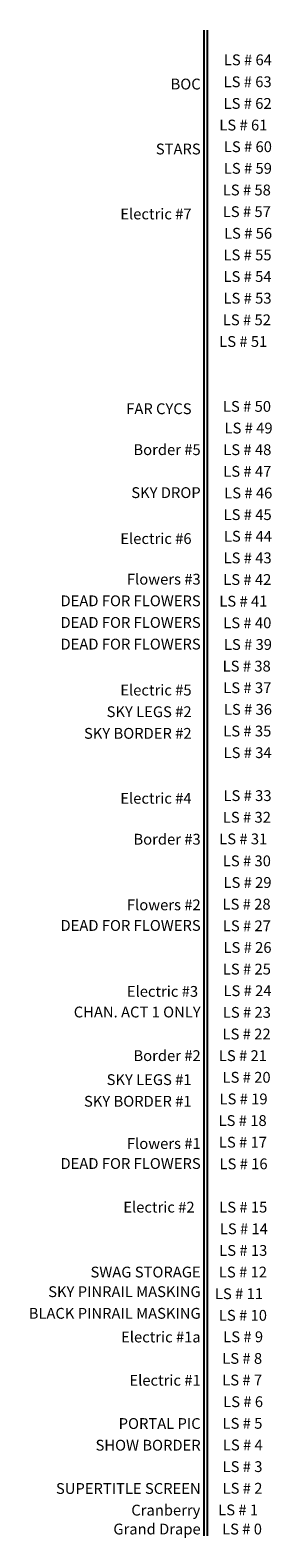
# Model space of a CAD drawing. Extents: x -2161 to 5553, y -1755 to 4828.
# Drawn here: x -643 to -553, y 5 to 563 of the extents above; entities that cross this region are included whole.
import ezdxf
from ezdxf.enums import TextEntityAlignment as Align

# ---------------------------------------------------------------- set-up
doc = ezdxf.new("R2010")
doc.units = 0
doc.header["$MEASUREMENT"] = 0
doc.layers.add('1- basic', color=7, linetype='Continuous', lineweight=30)
doc.styles.add('TITLE', font='te______.pfb', dxfattribs={"height": 0.125})

msp = doc.modelspace()

# ---------------------------------------------------------------- linework, layer by layer
at = {"layer": '1- basic', "color": 251, "lineweight": 25}
for p, q in [((-578.52, 562.63), (-578.52, 6)), ((-577.36, 562.63), (-577.36, 6))]:
    msp.add_line(p, q, dxfattribs=at)

# ---------------------------------------------------------------- texts
at = {"layer": '1- basic', "color": 251, "style": 'TITLE'}
for s, p in [('LS # 64', (-553.4, 548.41)), ('LS # 63', (-553.49, 540.29)), ('LS # 62', (-553.49, 532.29)), ('LS # 61', (-555.07, 524.29)), ('LS # 60', (-553.4, 516.29)), ('LS # 59', (-553.4, 508.29)), ('LS # 58', (-553.79, 500.29)), ('LS # 57', (-553.79, 492.29)), ('LS # 56', (-553.34, 484.29)), ('LS # 55', (-553.54, 476.29)), ('LS # 54', (-553.54, 468.29)), ('LS # 53', (-553.54, 460.29)), ('LS # 52', (-553.77, 452.29)), ('LS # 51', (-555.11, 444.29))]:
    msp.add_text(s, height=4, dxfattribs=at).set_placement(p, align=Align.BOTTOM_RIGHT)
at = {"layer": '1- basic', "color": 5, "lineweight": 50, "style": 'TITLE'}
for s, p in [('BOC', (-579.7, 539.45)), ('STARS', (-579.7, 515.45)), ('SKY DROP', (-579.7, 388.42)), ('Flowers #3', (-579.7, 356.42)), ('DEAD FOR FLOWERS', (-579.7, 348.42)), ('DEAD FOR FLOWERS', (-579.7, 340.42)), ('DEAD FOR FLOWERS', (-579.7, 332.42)), ('SKY LEGS #2', (-583.06, 307.43)), ('SKY BORDER #2', (-583.06, 299.43)), ('Flowers #2', (-579.7, 236.04)), ('DEAD FOR FLOWERS', (-579.7, 228.42)), ('CHAN. ACT 1 ONLY', (-579.7, 196.42)), ('SKY LEGS #1', (-583.06, 171.43)), ('SKY BORDER #1', (-583.06, 163.43)), ('Flowers #1', (-579.7, 147.81)), ('DEAD FOR FLOWERS', (-579.7, 140.42)), ('SKY PINRAIL MASKING', (-579.7, 93.04)), ('BLACK PINRAIL MASKING', (-579.7, 85.04)), ('PORTAL PIC', (-579.7, 44.29)), ('SHOW BORDER', (-579.7, 36.29)), ('SUPERTITLE SCREEN', (-579.7, 20.29))]:
    msp.add_text(s, height=4, dxfattribs=at).set_placement(p, align=Align.BOTTOM_RIGHT)
at = {"layer": '1- basic', "color": 251, "lineweight": 50, "style": 'TITLE'}
for s, p in [('Electric #7', (-583.06, 491.43)), ('FAR CYCS', (-583.06, 419.43)), ('LS # 50', (-553.73, 420.29)), ('LS # 49', (-553.15, 412.29)), ('Border #5', (-579.7, 404.29)), ('LS # 48', (-553.61, 404.29)), ('LS # 47', (-553.61, 396.29)), ('LS # 46', (-553.26, 388.29)), ('LS # 45', (-553.49, 380.29)), ('Electric #6', (-583.06, 371.43)), ('LS # 44', (-553.38, 372.29)), ('LS # 43', (-553.49, 364.29)), ('LS # 42', (-553.61, 356.29)), ('LS # 41', (-555.07, 348.29)), ('LS # 40', (-553.61, 340.29)), ('LS # 39', (-553.38, 332.29)), ('LS # 38', (-553.84, 324.29)), ('Electric #5', (-583.06, 315.43)), ('LS # 37', (-553.61, 316.29)), ('LS # 36', (-553.38, 308.29)), ('LS # 35', (-553.61, 300.29)), ('LS # 34', (-553.49, 292.29)), ('Electric #4', (-583.06, 275.43)), ('LS # 33', (-553.54, 276.41)), ('LS # 32', (-553.77, 268.41)), ('Border #3', (-579.7, 260.29)), ('LS # 31', (-555.11, 260.41)), ('LS # 30', (-553.77, 252.29)), ('LS # 29', (-553.54, 244.29)), ('LS # 28', (-553.88, 236.29)), ('LS # 27', (-553.77, 228.29)), ('LS # 26', (-553.54, 220.29)), ('LS # 25', (-553.77, 212.29)), ('Electric #3', (-580.65, 204.04)), ('LS # 24', (-553.54, 204.29)), ('LS # 23', (-553.77, 196.29)), ('LS # 22', (-553.88, 188.29)), ('Border #2', (-579.7, 180.29)), ('LS # 21', (-555.23, 180.29)), ('LS # 20', (-553.88, 172.29)), ('LS # 19', (-555, 164.29)), ('LS # 18', (-555.34, 156.29)), ('LS # 17', (-555.23, 148.29)), ('LS # 16', (-555, 140.29)), ('Electric #2 ', (-580.73, 124.29)), ('LS # 15', (-555.11, 124.29)), ('LS # 14', (-554.88, 116.29)), ('LS # 13', (-555.11, 108.29)), ('SWAG STORAGE', (-579.7, 100.29)), ('LS # 12', (-555.23, 100.29)), ('LS # 11', (-556.69, 92.29)), ('LS # 10', (-555.23, 84.29)), ('Electric #1a', (-579.7, 76.29)), ('LS # 9', (-556.66, 76.37)), ('LS # 8', (-557.01, 68.37)), ('Electric #1', (-579.7, 60.29)), ('LS # 7', (-557.02, 60.37)), ('LS # 6', (-556.68, 52.37)), ('LS # 5', (-556.91, 44.37)), ('LS # 4', (-556.79, 36.37)), ('LS # 3', (-556.89, 28.37)), ('LS # 2', (-556.89, 20.37)), ('Cranberry', (-579.83, 12.29)), ('LS # 1', (-558.51, 12.37)), ('Grand Drape', (-579.7, 5.29)), ('Grand Drape', (-579.7, 5.29)), ('LS # 0', (-557.08, 5.29))]:
    msp.add_text(s, height=4, dxfattribs=at).set_placement(p, align=Align.BOTTOM_RIGHT)

doc.saveas('drawing.dxf')
